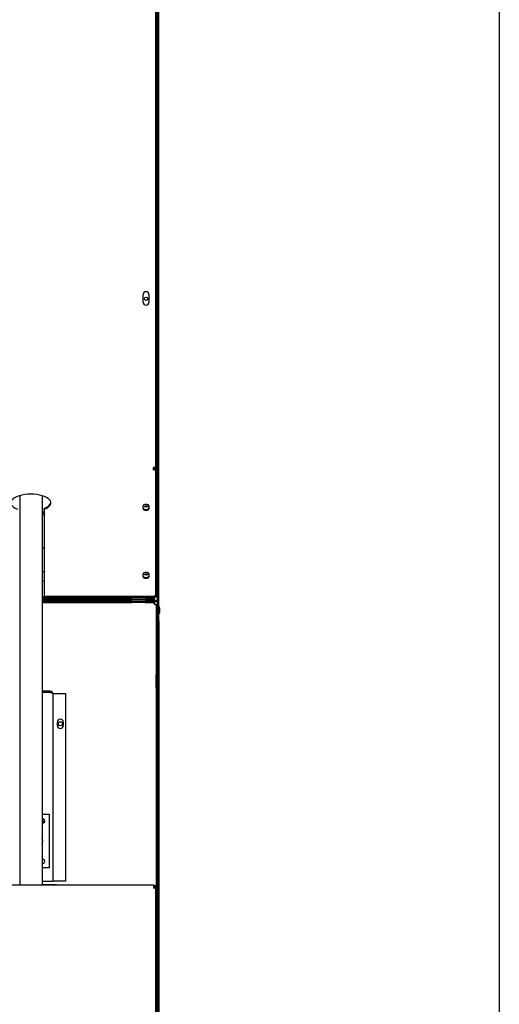
# Model space of a CAD drawing. Units: inches. Extents: x 58 to 305, y -220 to 146.
# Drawn here: x 263 to 281, y -185 to -148 of the extents above; entities that cross this region are included whole.
import ezdxf

# ---------------------------------------------------------------- set-up
doc = ezdxf.new("R2010")
doc.units = ezdxf.units.IN
doc.header["$LTSCALE"] = 16.666667
doc.header["$MEASUREMENT"] = 0
doc.layers.add('Visible Edges(Dexter)', color=7, linetype='Continuous', lineweight=25)

# ---------------------------------------------------------------- blocks, each defined once
blk = doc.blocks.new('A$C47AE46EA')
at = {"layer": 'Visible Edges(Dexter)'}
for p, q in [((35.076, 18.444), (35.076, 79.077)), ((35.124, 79.077), (35.124, 18.313)), ((35.029, 75.918), (35.029, 43.409)), ((35.076, 43.409), (35.076, 75.918)), ((35.025, 45.165), (35.025, 68.423)), ((34.544, 51.292), (34.544, 51.573)), ((34.763, 51.573), (34.763, 51.292)), ((34.966, 45.136), (34.966, 45.133)), ((34.998, 45.146), (34.998, 45.112)), ((35.025, 45.112), (35.025, 45.165)), ((34.935, 45.046), (34.935, 45.127)), ((34.966, 45.133), (34.957, 45.133)), ((34.966, 45.133), (34.966, 45.073)), ((35.025, 45.112), (34.998, 45.112)), ((35.025, 40.419), (35.025, 45.112)), ((29.942, 44.08), (29.942, 29.557)), ((30.782, 44.077), (30.782, 29.557)), ((34.544, 43.586), (34.544, 43.705)), ((34.763, 43.705), (34.763, 43.586)), ((30.857, 43.58), (30.857, 43.605)), ((30.857, 43.58), (30.857, 40.338)), ((35.029, 42.918), (35.029, 43.409)), ((35.029, 43.409), (35.076, 43.409)), ((35.076, 42.918), (35.029, 42.918)), ((35.029, 42.918), (35.029, 40.313)), ((35.076, 40.313), (35.076, 42.918)), ((34.544, 41.051), (34.544, 41.17)), ((34.763, 41.17), (34.763, 41.051)), ((30.782, 40.905), (30.857, 40.905)), ((30.782, 40.307), (34.876, 40.307)), ((34.876, 40.28), (30.782, 40.28)), ((34.129, 40.236), (30.782, 40.236)), ((30.782, 40.188), (34.129, 40.188)), ((34.966, 40.188), (30.782, 40.188)), ((34.129, 40.14), (30.782, 40.14)), ((30.782, 40.14), (34.966, 40.14)), ((30.782, 40.092), (34.129, 40.092)), ((30.857, 40.329), (30.857, 40.338)), ((30.857, 40.329), (34.935, 40.329)), ((31.341, 40.307), (31.341, 40.329)), ((34.129, 40.236), (34.62, 40.236)), ((34.129, 40.188), (34.129, 40.236)), ((34.129, 40.092), (34.129, 40.14)), ((34.62, 40.092), (34.129, 40.092)), ((34.951, 40.236), (34.62, 40.236)), ((34.62, 40.236), (34.62, 40.188)), ((34.62, 40.188), (34.951, 40.188)), ((34.62, 40.14), (34.62, 40.092)), ((34.951, 40.14), (34.62, 40.14)), ((34.62, 40.092), (34.951, 40.092)), ((34.935, 40.329), (34.935, 40.338)), ((34.951, 40.188), (34.951, 40.236)), ((34.951, 40.092), (34.951, 40.14)), ((34.966, 40.14), (34.966, 40.188)), ((34.966, 40.14), (35.076, 40.14)), ((35.029, 40.313), (35.076, 40.313)), ((35.029, 40.015), (35.029, 37.409)), ((35.076, 40.015), (35.029, 40.015)), ((35.076, 37.409), (35.076, 40.015)), ((35.139, 39.938), (35.124, 39.938)), ((35.139, 39.688), (35.124, 39.688)), ((35.139, 39.938), (35.139, 39.688)), ((35.16, 39.9), (35.16, 39.725)), ((35.124, 39.416), (35.127, 39.416)), ((35.127, 39.416), (35.127, 18.304)), ((35.029, 36.918), (35.029, 37.409)), ((35.029, 37.409), (35.076, 37.409)), ((31.085, 36.796), (30.782, 36.796)), ((30.782, 36.769), (31.085, 36.769)), ((31.085, 36.749), (30.782, 36.749)), ((31.085, 36.769), (31.085, 36.796)), ((31.175, 36.706), (31.237, 36.706)), ((31.175, 36.706), (31.175, 29.706)), ((31.237, 36.706), (31.647, 36.706)), ((31.647, 36.706), (31.647, 29.706)), ((35.076, 36.918), (35.029, 36.918)), ((35.029, 36.918), (35.029, 18.568)), ((35.076, 18.444), (35.076, 36.918)), ((31.35, 35.516), (31.35, 35.64)), ((31.569, 35.64), (31.569, 35.516)), ((30.782, 32.203), (31.04, 32.203)), ((30.783, 31.927), (30.811, 31.95)), ((30.817, 32.027), (30.852, 31.986)), ((31.04, 32.203), (31.04, 30.203)), ((31.04, 30.203), (30.782, 30.203)), ((34.935, 29.557), (7.216, 29.557)), ((30.782, 29.706), (31.085, 29.706)), ((31.061, 29.578), (30.782, 29.578)), ((31.311, 29.578), (31.061, 29.578)), ((31.061, 29.578), (31.061, 29.557)), ((31.085, 29.706), (31.175, 29.706)), ((31.237, 29.706), (31.175, 29.706)), ((31.647, 29.706), (31.237, 29.706)), ((31.311, 29.557), (31.311, 29.578)), ((34.935, 29.557), (34.935, 29.467)), ((35.025, 29.467), (34.998, 29.467)), ((34.998, 29.467), (34.998, 29.446)), ((35.025, 29.423), (35.025, 29.467)), ((35.025, 6.165), (35.025, 29.423))]:
    blk.add_line(p, q, dxfattribs=at)
for centre, radius in [((34.654, 51.42), 0.0625), ((31.46, 35.578), 0.076)]:
    blk.add_circle(centre, radius, dxfattribs=at)
for centre, radius, start, end in [((34.654, 51.573), 0.109, 0, 180), ((34.654, 51.292), 0.109, 180, 0), ((25.954, 49.729), 7.924, 307.5366, 308.2209), ((25.954, 49.729), 7.944, 307.4287, 308.1104), ((25.954, 49.729), 8, 307.1219, 307.7959), ((30.826, 41.688), 0.438, 85.9887, 95.7852), ((30.826, 41.688), 0.438, 264.2148, 274.0113), ((34.876, 40.37), 0.0901, 270, 341.5364), ((34.876, 40.37), 0.0625, 270, 319.5587), ((34.966, 40.077), 0.11, 34.516, 90), ((35.116, 39.9), 0.044, 0, 58.4977), ((35.116, 39.725), 0.044, 301.5023, 0), ((31.46, 35.64), 0.11, 0, 180), ((31.46, 35.516), 0.11, 180, 0), ((30.8, 31.953), 0.076, 256.6874, 103.3126), ((17.874, 20.938), 16.989, 40.4076, 40.5544), ((17.874, 20.938), 16.953, 40.4076, 40.4124), ((17.874, 20.938), 16.953, 40.1997, 40.4076), ((17.874, 20.938), 16.989, 40.1814, 40.4076), ((30.793, 31.935), 0.078, 352.2068, 41), ((30.362, 31.203), 0.438, 343.7398, 16.2602), ((30.8, 30.453), 0.076, 256.6874, 103.3126)]:
    blk.add_arc(centre, radius, start, end, dxfattribs=at)
for centre, major_axis, ratio, start_param, end_param in [((30.357, 43.816), (-0.75, 0), 0.422618, 2.300524, 7.124254), ((30.357, 43.841), (0.75, 0), 0.422618, 5.442117, 6.243716), ((34.654, 43.705), (-0.109, 0), 0.422618, 3.141593, 6.283185), ((34.654, 43.703), (0.0625, 0), 0.422618, 3.634861, 5.789917), ((34.654, 43.611), (-0.109, 0), 0.422618, 0, 3.141593), ((34.654, 43.586), (0.109, 0), 0.422618, 3.141593, 6.283185), ((34.654, 41.17), (-0.109, 0), 0.422618, 3.141593, 6.283185), ((34.654, 41.167), (0.0625, 0), 0.422618, 3.634861, 5.789917), ((34.654, 41.076), (-0.109, 0), 0.422618, 0, 3.141593), ((34.654, 41.051), (0.109, 0), 0.422618, 3.141593, 6.283185), ((34.935, 40.419), (0.0901, 0), 0.906308, 4.712389, 6.283185)]:
    blk.add_ellipse(centre, major_axis=major_axis, ratio=ratio, start_param=start_param, end_param=end_param, dxfattribs=at)
for centre in [(34.654, 43.678), (34.654, 41.142)]:
    blk.add_ellipse(centre, major_axis=(0.0625, 0), ratio=0.422618, dxfattribs=at)
for points in [[(34.996, 45.145), (34.979, 45.139), (34.958, 45.133), (34.935, 45.127)], [(35.025, 45.165), (35.025, 45.158), (35.013, 45.152), (34.996, 45.145)], [(34.935, 45.11), (34.937, 45.116), (34.938, 45.122), (34.938, 45.128)], [(34.935, 45.046), (34.958, 45.043), (34.98, 45.049), (34.996, 45.06)], [(34.966, 45.133), (34.966, 45.111), (34.957, 45.089), (34.944, 45.071)], [(31.085, 36.796), (31.106, 36.796), (31.126, 36.789), (31.142, 36.775)], [(34.998, 29.532), (34.98, 29.547), (34.958, 29.557), (34.935, 29.557)], [(34.935, 29.53), (34.968, 29.53), (34.998, 29.5), (34.998, 29.467)], [(34.935, 29.504), (34.936, 29.503), (34.937, 29.502), (34.938, 29.502)], [(34.935, 29.467), (34.958, 29.46), (34.981, 29.453), (34.998, 29.446)], [(35.025, 29.467), (35.025, 29.491), (35.014, 29.514), (34.998, 29.532)]]:
    blk.add_open_spline(points, degree=3, dxfattribs=at)
for points, knots in [([(34.998, 45.112), (34.998, 45.093), (34.981, 45.075), (34.958, 45.071), (34.95, 45.07), (34.943, 45.07), (34.935, 45.071)], [-1, -1, -1, -1, -0.233935, -0.233935, -0.233935, 0, 0, 0, 0]), ([(34.996, 45.06), (35.004, 45.066), (35.011, 45.072), (35.015, 45.079), (35.022, 45.089), (35.025, 45.101), (35.025, 45.112)], [0.4769613, 0.4769613, 0.4769613, 0.4769613, 0.6991243, 0.6991243, 0.6991243, 1, 1, 1, 1]), ([(34.951, 40.236), (34.953, 40.236), (34.954, 40.237), (34.956, 40.243), (34.958, 40.248), (34.96, 40.26), (34.961, 40.267), (34.964, 40.282), (34.965, 40.29), (34.966, 40.298)], [0, 0, 0, 0, 0.0634417, 0.0634417, 0.1268514, 0.1268514, 0.1902611, 0.1902611, 0.2529511, 0.2529511, 0.2529511, 0.2529511]), ([(34.966, 40.298), (34.965, 40.284), (34.964, 40.269), (34.961, 40.243), (34.96, 40.231), (34.958, 40.21), (34.956, 40.202), (34.954, 40.191), (34.953, 40.188), (34.951, 40.188)], [0, 0, 0, 0, 0.1102897, 0.1102897, 0.2205238, 0.2205238, 0.3307579, 0.3307579, 0.4430728, 0.4430728, 0.4430728, 0.4430728]), ([(34.951, 40.14), (34.953, 40.14), (34.954, 40.137), (34.956, 40.126), (34.957, 40.118), (34.96, 40.098), (34.961, 40.086), (34.964, 40.059), (34.965, 40.044), (34.966, 40.03)], [0, 0, 0, 0, 0.1102897, 0.1102897, 0.2205238, 0.2205238, 0.3307579, 0.3307579, 0.4430728, 0.4430728, 0.4430728, 0.4430728]), ([(34.966, 40.03), (34.965, 40.038), (34.964, 40.046), (34.961, 40.061), (34.96, 40.068), (34.957, 40.08), (34.956, 40.084), (34.954, 40.091), (34.953, 40.092), (34.951, 40.092)], [0, 0, 0, 0, 0.0634417, 0.0634417, 0.1268514, 0.1268514, 0.1902611, 0.1902611, 0.2529511, 0.2529511, 0.2529511, 0.2529511]), ([(34.966, 40.298), (34.974, 40.299), (34.982, 40.3), (34.998, 40.303), (35.005, 40.304), (35.016, 40.307), (35.021, 40.308), (35.027, 40.31), (35.029, 40.311), (35.029, 40.313)], [0, 0, 0, 0, 0.0634417, 0.0634417, 0.1268514, 0.1268514, 0.1902611, 0.1902611, 0.2529511, 0.2529511, 0.2529511, 0.2529511]), ([(35.076, 40.313), (35.076, 40.311), (35.074, 40.31), (35.063, 40.308), (35.055, 40.307), (35.034, 40.304), (35.022, 40.303), (34.995, 40.3), (34.981, 40.299), (34.966, 40.298)], [0, 0, 0, 0, 0.1102897, 0.1102897, 0.2205238, 0.2205238, 0.3307579, 0.3307579, 0.4430728, 0.4430728, 0.4430728, 0.4430728]), ([(35.029, 40.015), (35.029, 40.016), (35.027, 40.017), (35.021, 40.02), (35.016, 40.021), (35.004, 40.024), (34.997, 40.025), (34.982, 40.027), (34.974, 40.028), (34.966, 40.03)], [0, 0, 0, 0, 0.0634417, 0.0634417, 0.1268514, 0.1268514, 0.1902611, 0.1902611, 0.2529511, 0.2529511, 0.2529511, 0.2529511]), ([(34.966, 40.03), (34.981, 40.028), (34.995, 40.027), (35.021, 40.025), (35.034, 40.024), (35.054, 40.021), (35.062, 40.02), (35.073, 40.017), (35.076, 40.016), (35.076, 40.015)], [0, 0, 0, 0, 0.1102897, 0.1102897, 0.2205238, 0.2205238, 0.3307579, 0.3307579, 0.4430728, 0.4430728, 0.4430728, 0.4430728]), ([(31.142, 36.73), (31.136, 36.746), (31.123, 36.759), (31.107, 36.765), (31.1, 36.767), (31.092, 36.769), (31.085, 36.769)], [0.2504036, 0.2504036, 0.2504036, 0.2504036, 0.7660649, 0.7660649, 0.7660649, 1, 1, 1, 1]), ([(31.085, 36.749), (31.118, 36.739), (31.15, 36.729), (31.165, 36.719), (31.171, 36.715), (31.175, 36.711), (31.175, 36.706)], [-1, -1, -1, -1, -0.3008757, -0.3008757, -0.3008757, 0, 0, 0, 0]), ([(31.142, 36.775), (31.152, 36.768), (31.159, 36.758), (31.165, 36.747), (31.171, 36.735), (31.175, 36.72), (31.175, 36.706)], [-0.5572864, -0.5572864, -0.5572864, -0.5572864, -0.3008757, -0.3008757, -0.3008757, 0, 0, 0, 0]), ([(34.938, 29.502), (34.945, 29.494), (34.952, 29.486), (34.956, 29.477), (34.959, 29.471), (34.962, 29.465), (34.963, 29.458)], [-0.519071, -0.519071, -0.519071, -0.519071, -0.3008757, -0.3008757, -0.3008757, -0.159255, -0.159255, -0.159255, -0.159255]), ([(34.998, 29.446), (35.005, 29.443), (35.011, 29.439), (35.015, 29.436), (35.022, 29.432), (35.025, 29.427), (35.025, 29.423)], [0.488018, 0.488018, 0.488018, 0.488018, 0.6991243, 0.6991243, 0.6991243, 1, 1, 1, 1])]:
    blk.add_open_spline(points, degree=3, knots=knots, dxfattribs=at)

msp = doc.modelspace()

# ---------------------------------------------------------------- linework, layer by layer
msp.add_lwpolyline([(98.529, -23.124), (280.578, -23.124), (280.578, -220.253), (98.529, -220.253)], close=True)

# ---------------------------------------------------------------- block references
msp.add_blockref('A$C47AE46EA', (232.75, -209.944))

doc.saveas('drawing.dxf')
